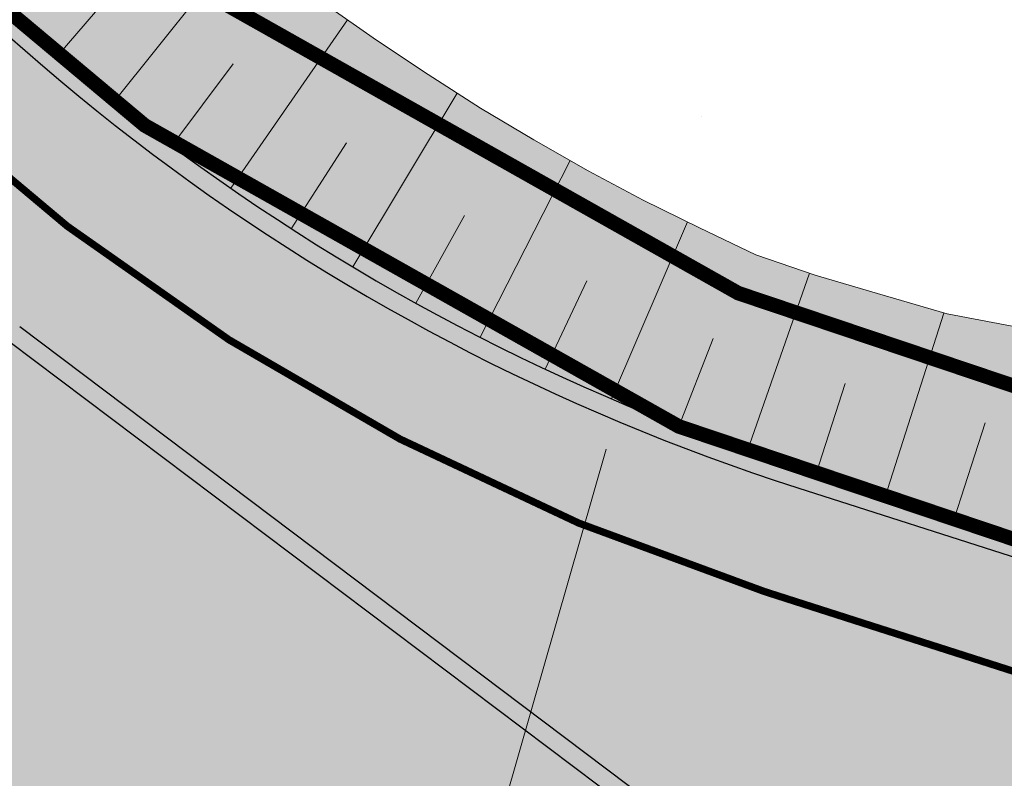
# Model space of a CAD drawing. Units: metres. Extents: x 542434 to 551924, y 6580322 to 6586756.
# Drawn here: x 546748 to 546761, y 6584401 to 6584411 of the extents above; entities that cross this region are included whole.
import ezdxf

# ---------------------------------------------------------------- set-up
doc = ezdxf.new("R2010")
doc.units = ezdxf.units.M
doc.linetypes.add('DASHED2', pattern=[3, 2, -1])
doc.linetypes.add('Tkm_921_50', pattern=[4, 1, -3])
doc.layers.get('0').update_dxf_attribs({"lineweight": 9})
for name, color, linetype in [('OPT-tallinna väike ringtee', 1, 'Continuous'), ('TL_katend_AB_KT', 41, 'Continuous'), ('TL_katend_muldeserv', 34, 'Continuous'), ('TL_L_kattemärgistus', 7, 'Continuous'), ('TL_piire_porkepiire_tp1', 5, 'FENCELINE2'), ('TL_tee_äk_ST_10cm', 192, 'Continuous'), ('TL_tee_äk_ST_7cm', 210, 'DASHED2')]:
    doc.layers.add(name, color=color, linetype=linetype)
for name, color, linetype, true_color in [('TL_katend_AB_ST-1a', 7, 'Continuous', 0xcbcbcb), ('TL_katend_haljastus_muru', 7, 'Continuous', 0xe9ffa8), ('TL_tee_murukaitseriba', 7, 'Murukaitse', 0xb57e40), ('TL_tee_servajoon', 1, 'Continuous', 0xff0000)]:
    doc.layers.add(name, color=color, linetype=linetype, true_color=true_color)
doc.layers.add('TL_mulle_reljeef', color=7, linetype='Continuous', lineweight=20, true_color=0x007f1f)
doc.layers.add('tänavakaitse', color=15, linetype='Continuous', lineweight=9)
doc.styles.add('RP_lines', font='swissl.ttf')
doc.linetypes.add('FENCELINE2', pattern='A,0.25,-0.1,[132,ltypeshp.shx,S=0.1,R=0,X=-0.1,Y=0],-0.1,1', length=1.45)
doc.linetypes.add('Murukaitse', pattern='A,0.4,["|",RP_lines,S=0.29,R=0,X=0,Y=-0.305],0', length=0.4)

# ---------------------------------------------------------------- blocks, each defined once
blk = doc.blocks.new('väike ringtee')
at = {"layer": 'TL_katend_AB_KT', "transparency": 33554687}
h = blk.add_hatch(color=256, dxfattribs=at)
h.dxf.hatch_style = 1
edge = h.paths.add_edge_path()
edge.add_arc((547334.0418045109, 6583951.998211474), 706.3000008075837, 133.1037079955799, 135.2582074552071, ccw=False)
edge.add_line((546851.4121633193, 6584467.680594908), (546850.728842293, 6584468.410712964))
edge.add_line((546850.728842293, 6584468.410712964), (546889.9649776189, 6584508.002092429))
edge.add_arc((546890.6752638351, 6584507.298179442), 1.000000000723098, 28.474140359469914, 135.2582073981343, ccw=False)
edge.add_line((546891.5542962177, 6584507.774941512), (546889.0644165864, 6584512.365669182))
edge.add_arc((546888.1853842046, 6584511.888907111), 0.9999999999836656, -44.741792521367586, 28.474140381730308, ccw=False)
edge.add_line((546888.895670421, 6584511.184994127), (546778.570341317, 6584399.860779015))
edge.add_arc((546777.1497688789, 6584401.268605007), 2.00000001852663, 252.2388157416147, 315.2582071318037, ccw=False)
edge.add_line((546776.5396684675, 6584399.363932447), (546758.6439986166, 6584405.096233094))
edge.add_arc((546767.7955048663, 6584433.666321183), 30.00000000038711, 212.6294544658243, 252.2388154162343, ccw=False)
edge.add_line((546742.5302453917, 6584417.490207196), (546740.0212363387, 6584415.883811011))
edge.add_arc((546713.2350487262, 6584402.044640045), 30.14999999741069, 22.009799198476628, 27.323284685275723, ccw=False)
edge.add_line((546741.1877098703, 6584413.343809696), (546742.2201224198, 6584410.789756694))
edge.add_line((546742.2201224198, 6584410.789756694), (546743.5180901013, 6584411.314427922))
edge.add_arc((546767.7955048643, 6584433.666321184), 32.99999999955625, 222.6353582047314, 233.000570165816)
edge.add_line((546747.935871367, 6584407.311151722), (546762.4466200195, 6584396.3767447))
edge.add_line((546762.4466200195, 6584396.3767447), (546765.7198154021, 6584399.679575608))
edge.add_line((546765.7198154021, 6584399.679575608), (546767.1149977494, 6584398.296911905))
edge.add_line((546767.1149977494, 6584398.296911905), (546767.8189107348, 6584399.00719812))
edge.add_line((546767.8189107348, 6584399.00719812), (546777.0487988208, 6584396.050701164))
edge.add_line((546777.0487988208, 6584396.050701164), (546778.0423240165, 6584395.066090636))
edge.add_line((546778.0423240165, 6584395.066090636), (546810.8472108925, 6584428.1679931))
edge.add_line((546810.8472108925, 6584428.1679931), (546811.6640400417, 6584427.358493165))
edge.add_line((546811.6640400417, 6584427.358493165), (546825.7327939641, 6584441.554625646))
edge.add_line((546825.7327939641, 6584441.554625646), (546825.2711079243, 6584442.012169087))
edge.add_line((546825.2711079243, 6584442.012169087), (546832.3666492827, 6584449.171953508))
at = {"layer": 'TL_katend_AB_ST-1a', "transparency": 33554687}
h = blk.add_hatch(color=256, dxfattribs=at)
h.dxf.hatch_style = 1
edge = h.paths.add_edge_path()
edge.add_line((546935.4483104235, 6584099.482744209), (546935.613961325, 6584099.224016247))
edge.add_arc((546936.0350489769, 6584099.493618147), 0.4999999946031043, 149.4940102688782, 212.6294547840805, ccw=False)
edge.add_line((546935.6042609329, 6584099.747432361), (546935.4483104235, 6584099.482744209))
edge = h.paths.add_edge_path()
edge.add_line((546649.7027172751, 6584551.348783233), (546642.3226020663, 6584547.111704146))
edge.add_line((546642.3226020663, 6584547.111704146), (546742.6205621064, 6584390.457640813))
edge.add_arc((546741.778386789, 6584389.918437013), 1.000000001179308, -57.370545484805575, 32.629454408223694, ccw=False)
edge.add_line((546742.31759059, 6584389.076261697), (546749.1239715802, 6584378.445464836))
edge.add_arc((546743.113012249, 6584341.936995037), 36.99999998898023, 53.35777618276262, 80.65038284780638, ccw=False)
edge.add_arc((546764.5984006634, 6584370.82259844), 0.9999999993733562, -95.58643112864388, 53.35777610899697, ccw=False)
edge.add_arc((546766.3993239898, 6584389.23473234), 19.49999998938713, 248.49478889758768, 264.4135688116473, ccw=False)
edge.add_arc((546743.6309285762, 6584331.449206258), 42.6093137588238, 68.49478890575605, 77.93796529065372)
edge.add_line((546752.5350232419, 6584373.117788154), (546761.5068612987, 6584359.10479241))
edge.add_arc((546768.5054835441, 6584378.373141704), 20.49999994805986, 250.038038552718, 288.5266270853206)
edge.add_arc((546775.3370082554, 6584357.987355748), 1.000000026901521, 26.47731025448769, 108.52662567100211, ccw=False)
edge.add_arc((546743.1130122286, 6584341.936995024), 37.00000001714456, 2.2212452502558904, 26.477308951840712, ccw=False)
edge.add_arc((546747.6094884418, 6584342.083586094), 32.50123265523948, -17.39232630543171, 2.2702445069188, ccw=False)
edge.add_line((546778.6247767935, 6584332.36854556), (546812.8476443454, 6584278.916299285))
edge.add_line((546812.8476443454, 6584278.916299285), (546821.3320144805, 6584285.89386908))
edge.add_arc((546661.3776897291, 6584148.287132271), 211.0000000518957, 40.7050051558832, 46.53736202774071)
edge.add_line((546806.5206693241, 6584301.43580349), (546800.1957694545, 6584307.430075628))
edge.add_arc((546806.7306429376, 6584314.325394946), 9.499999997003954, 157.2116270280703, 226.5373620450721, ccw=False)
edge.add_arc((546747.7263695799, 6584339.114419242), 54.50000000295482, 337.2116270446933, 362.2306542197668)
edge.add_arc((546740.2320527739, 6584338.822501071), 62.00000004355461, 2.230654194693477, 15.39920571941516)
edge.add_arc((546823.6266237109, 6584361.791949179), 24.50000000364825, 135.2582074576716, 195.3992057535689, ccw=False)
edge.add_line((546806.2246114054, 6584379.037817319), (546796.0228122317, 6584380.1086921))
edge.add_arc((546814.1351107483, 6584362.158910976), 25.49999999948661, 135.258207450208, 197.5245829208225)
edge.add_arc((546740.2320528171, 6584338.822501043), 52.0000000014781, 2.23065422134448, 17.524582923362516, ccw=False)
edge.add_arc((546747.7263695787, 6584339.114419242), 44.50000000405036, -21.496366210718122, 2.2306542183748093, ccw=False)
edge.add_arc((546788.2005448361, 6584323.174182834), 1.00000000933201, 180.4198389928982, 338.50363084170687, ccw=False)
edge.add_arc((546806.7000481419, 6584323.309740719), 19.49999996913222, 162.37405822835, 180.4198360625975, ccw=False)
edge.add_arc((546747.6107246503, 6584342.08345789), 42.50000492687609, 342.374020455702, 362.2698204114886)
edge.add_arc((546743.1137241463, 6584341.937194188), 46.99928077131687, 2.230862446072215, 28.98948197455208)
edge.add_arc((546784.6617587376, 6584364.957674113), 0.500000006326047, 140.2952360924154, 208.9892733193091, ccw=False)
edge.add_arc((546768.5054835491, 6584378.373141757), 20.49999999631811, 320.2952357241169, 335.1501887147351)
edge.add_line((546787.1074393054, 6584369.758198815), (546781.7987154908, 6584377.271925761))
edge.add_arc((546766.3993238962, 6584389.234732444), 19.5000001339054, 309.00716412364096, 322.15864145745223, ccw=False)
edge.add_arc((546778.0435488146, 6584374.858987908), 1.000000000625451, 223.3044481935389, 309.00716402567053, ccw=False)
edge.add_arc((546743.1130116712, 6584341.936994611), 47.00000070501453, 43.30444805776167, 43.97829749688555)
edge.add_arc((546777.2941485876, 6584374.920322928), 0.5000000078509487, 116.2043020747505, 223.9782964751685, ccw=False)
edge.add_arc((546768.0211113058, 6584393.762052699), 20.50000002162845, 296.2043008161743, 309.5888262659015)
edge.add_line((546781.0852224429, 6584377.963983162), (546769.6278018751, 6584384.881449091))
edge.add_arc((546768.6665459463, 6584404.357742003), 19.49999996285995, 230.3928937681201, 272.82555067494985, ccw=False)
edge.add_arc((546787.7921332134, 6584427.470768327), 49.50000119871635, 226.3998919285569, 230.3928937724328, ccw=False)
edge.add_arc((546781.2407337526, 6584420.59114709), 39.99999997477724, 202.0097991868907, 226.3998918790386, ccw=False)
edge.add_line((546744.1559428655, 6584405.600540604), (546741.0486419043, 6584413.287594921))
edge.add_arc((546713.2350486773, 6584402.044640021), 30.00000005112907, 22.00979920378596, 32.62945445873575)
edge.add_line((546738.5003081968, 6584418.220754032), (546731.5740233993, 6584429.03882707))
edge.add_arc((546714.7305170506, 6584418.254751054), 20.00000004112632, 32.62945447742896, 46.12518772880535)
edge.add_line((546728.5922170926, 6584432.671868435), (546724.4431455318, 6584436.661097619))
edge.add_arc((546752.1665455076, 6584465.495332299), 39.99999994753109, 212.6294544631261, 226.1251877583072, ccw=False)
edge.add_line((546718.4795329183, 6584443.927180347), (546704.2598039033, 6584466.13678789))
edge.add_arc((546720.6822225704, 6584476.651261983), 19.50000000896816, 176.6536098106186, 212.6294544589835, ccw=False)
edge.add_line((546701.2154723624, 6584477.78952236), (546693.6400964472, 6584477.209295254))
edge.add_arc((546693.5637270838, 6584478.20636453), 0.9999897102859597, 212.6296176233188, 274.3799518904888, ccw=False)
edge.add_line((546692.7215619691, 6584477.667163881), (546683.0942080083, 6584492.704001284))
edge.add_arc((546683.5152956619, 6584492.973603183), 0.499999996073736, 151.1734546654533, 212.629454676184, ccw=False)
edge.add_line((546683.0772539714, 6584493.214682991), (546686.6670259817, 6584499.737294031))
edge.add_arc((546694.4555616864, 6584517.614338257), 19.49999996624591, 212.6294544318087, 246.45856958724352, ccw=False)
edge.add_line((546678.0331430503, 6584507.099864194), (546649.7027172751, 6584551.348783233))
at = {"layer": 'TL_katend_haljastus_muru', "transparency": 33554687}
h = blk.add_hatch(color=256, dxfattribs=at)
h.dxf.hatch_style = 1
edge = h.paths.add_edge_path()
edge.add_line((546843.3732518855, 6584565.323512668), (546843.8780369333, 6584564.118581746))
edge.add_line((546843.8780369333, 6584564.118581746), (546844.333560736, 6584564.415039424))
edge.add_line((546844.333560736, 6584564.415039424), (546845.0639261985, 6584564.893191492))
edge.add_line((546845.0639261985, 6584564.893191492), (546845.8546086928, 6584565.249241088))
edge.add_line((546845.8546086928, 6584565.249241088), (546846.2961021555, 6584565.412247801))
edge.add_line((546846.2961021555, 6584565.412247801), (546847.994104673, 6584563.785477928))
edge.add_line((546847.994104673, 6584563.785477928), (546848.92707512, 6584562.977275087))
edge.add_line((546848.92707512, 6584562.977275087), (546849.9425835536, 6584562.275880277))
edge.add_line((546849.9425835536, 6584562.275880277), (546851.0277285944, 6584561.689322078))
edge.add_line((546851.0277285944, 6584561.689322078), (546852.1689664276, 6584561.224044209))
edge.add_line((546852.1689664276, 6584561.224044209), (546853.3522984972, 6584560.884888948))
edge.add_line((546853.3522984972, 6584560.884888948), (546854.5634496144, 6584560.675099628))
edge.add_line((546854.5634496144, 6584560.675099628), (546855.7884280522, 6584560.609908924))
edge.add_line((546855.7884280522, 6584560.609908924), (546856.616626835, 6584560.608407265))
edge.add_line((546856.616626835, 6584560.608407265), (546857.2897873631, 6584560.518819751))
edge.add_line((546857.2897873631, 6584560.518819751), (546857.9511850917, 6584560.335324422))
edge.add_line((546857.9511850917, 6584560.335324422), (546858.5866196054, 6584560.05439488))
edge.add_line((546858.5866196054, 6584560.05439488), (546859.2272607693, 6584559.612705107))
edge.add_line((546859.2272607693, 6584559.612705107), (546859.9864164193, 6584559.026777362))
edge.add_line((546859.9864164193, 6584559.026777362), (546860.737793967, 6584558.42900455))
edge.add_line((546860.737793967, 6584558.42900455), (546861.4780348007, 6584557.815796969))
edge.add_line((546861.4780348007, 6584557.815796969), (546862.204832759, 6584557.185252893))
edge.add_line((546862.204832759, 6584557.185252893), (546862.8855596051, 6584556.506056624))
edge.add_line((546862.8855596051, 6584556.506056624), (546863.5506798798, 6584555.811599344))
edge.add_line((546863.5506798798, 6584555.811599344), (546864.1857413283, 6584555.089569782))
edge.add_line((546864.1857413283, 6584555.089569782), (546864.8043782791, 6584554.354020216))
edge.add_line((546864.8043782791, 6584554.354020216), (546865.4238872408, 6584553.61981437))
edge.add_line((546865.4238872408, 6584553.61981437), (546866.0416943687, 6584552.883634008))
edge.add_line((546866.0416943687, 6584552.883634008), (546866.6519597193, 6584552.140147929))
edge.add_line((546866.6519597193, 6584552.140147929), (546867.1892970777, 6584551.342038736))
edge.add_line((546867.1892970777, 6584551.342038736), (546867.7087626624, 6584550.533234815))
edge.add_line((546867.7087626624, 6584550.533234815), (546868.2101411601, 6584549.714127354))
edge.add_line((546868.2101411601, 6584549.714127354), (546868.6932254615, 6584548.885112056))
edge.add_line((546868.6932254615, 6584548.885112056), (546869.157816766, 6584548.046588982))
edge.add_line((546869.157816766, 6584548.046588982), (546869.6037246807, 6584547.198962396))
edge.add_line((546869.6037246807, 6584547.198962396), (546870.0354009115, 6584546.335271988))
edge.add_line((546870.0354009115, 6584546.335271988), (546872.6937436598, 6584540.951394095))
edge.add_line((546872.6937436598, 6584540.951394095), (546873.1181269503, 6584540.043952958))
edge.add_line((546873.1181269503, 6584540.043952958), (546875.62685977, 6584534.578930912))
edge.add_line((546875.62685977, 6584534.578930912), (546875.9641519062, 6584533.624254019))
edge.add_line((546875.9641519062, 6584533.624254019), (546876.3876952241, 6584532.716357305))
edge.add_line((546876.3876952241, 6584532.716357305), (546876.8137893432, 6584531.809844073))
edge.add_line((546876.8137893432, 6584531.809844073), (546877.2266498653, 6584530.896153316))
edge.add_line((546877.2266498653, 6584530.896153316), (546877.5224393421, 6584529.918966566))
edge.add_line((546877.5224393421, 6584529.918966566), (546877.8474304554, 6584528.957617951))
edge.add_line((546877.8474304554, 6584528.957617951), (546878.326920544, 6584528.080065168))
edge.add_line((546878.326920544, 6584528.080065168), (546878.8076503157, 6584527.203184754))
edge.add_line((546878.8076503157, 6584527.203184754), (546879.2735952904, 6584526.318285488))
edge.add_line((546879.2735952904, 6584526.318285488), (546879.7265154873, 6584525.426321954))
edge.add_line((546879.7265154873, 6584525.426321954), (546880.1808654872, 6584524.535133906))
edge.add_line((546880.1808654872, 6584524.535133906), (546880.6366451462, 6584523.644721262))
edge.add_line((546880.6366451462, 6584523.644721262), (546881.093854323, 6584522.755083949))
edge.add_line((546881.093854323, 6584522.755083949), (546881.5446119979, 6584521.861947525))
edge.add_line((546881.5446119979, 6584521.861947525), (546881.9725021682, 6584520.956408421))
edge.add_line((546881.9725021682, 6584520.956408421), (546882.3962121392, 6584520.048602095))
edge.add_line((546882.3962121392, 6584520.048602095), (546882.8214204172, 6584519.141608408))
edge.add_line((546882.8214204172, 6584519.141608408), (546883.2522601902, 6584518.237669082))
edge.add_line((546883.2522601902, 6584518.237669082), (546883.6752021327, 6584517.3294462))
edge.add_line((546883.6752021327, 6584517.3294462), (546883.8668437257, 6584516.295772611))
edge.add_line((546883.8668437257, 6584516.295772611), (546884.3159964428, 6584515.401765704))
edge.add_line((546884.3159964428, 6584515.401765704), (546884.7666246495, 6584514.50855906))
edge.add_line((546884.7666246495, 6584514.50855906), (546885.3038666124, 6584513.662329246))
edge.add_line((546885.3038666124, 6584513.662329246), (546885.8485922673, 6584512.820158373))
edge.add_line((546885.8485922673, 6584512.820158373), (546886.2676337211, 6584512.174361331))
edge.add_line((546886.2676337211, 6584512.174361331), (546885.6357789218, 6584511.398827908))
edge.add_line((546885.6357789218, 6584511.398827908), (546884.9684780285, 6584510.65225811))
edge.add_line((546884.9684780285, 6584510.65225811), (546884.2907442875, 6584509.91602755))
edge.add_line((546884.2907442875, 6584509.91602755), (546883.6210412513, 6584509.171838342))
edge.add_line((546883.6210412513, 6584509.171838342), (546882.9556581217, 6584508.423367989))
edge.add_line((546882.9556581217, 6584508.423367989), (546882.293399534, 6584507.671801131))
edge.add_line((546882.293399534, 6584507.671801131), (546881.6029786048, 6584506.948143919))
edge.add_line((546881.6029786048, 6584506.948143919), (546880.9155186258, 6584506.221552326))
edge.add_line((546880.9155186258, 6584506.221552326), (546879.5637642515, 6584504.745411414))
edge.add_line((546879.5637642515, 6584504.745411414), (546878.8984450616, 6584503.996877695))
edge.add_line((546878.8984450616, 6584503.996877695), (546878.2714675697, 6584503.210346309))
edge.add_line((546878.2714675697, 6584503.210346309), (546877.639050059, 6584502.429206131))
edge.add_line((546877.639050059, 6584502.429206131), (546876.9875658159, 6584501.666961603))
edge.add_line((546876.9875658159, 6584501.666961603), (546876.3315871318, 6584500.909171188))
edge.add_line((546876.3315871318, 6584500.909171188), (546875.0078908738, 6584499.405223919))
edge.add_line((546875.0078908738, 6584499.405223919), (546874.2975814271, 6584498.701276771))
edge.add_line((546874.2975814271, 6584498.701276771), (546873.587904614, 6584497.996702665))
edge.add_line((546873.587904614, 6584497.996702665), (546872.221354491, 6584496.535224743))
edge.add_line((546872.221354491, 6584496.535224743), (546871.5993500369, 6584495.743764941))
edge.add_line((546871.5993500369, 6584495.743764941), (546870.9916812532, 6584494.9380981))
edge.add_line((546870.9916812532, 6584494.9380981), (546870.3290764529, 6584494.186874347))
edge.add_line((546870.3290764529, 6584494.186874347), (546869.6698781003, 6584493.432274712))
edge.add_line((546869.6698781003, 6584493.432274712), (546868.9998347793, 6584492.688422736))
edge.add_line((546868.9998347793, 6584492.688422736), (546866.2902299387, 6584489.742182306))
edge.add_line((546866.2902299387, 6584489.742182306), (546865.6354977667, 6584488.983156564))
edge.add_line((546865.6354977667, 6584488.983156564), (546864.426427494, 6584487.365611821))
edge.add_line((546864.426427494, 6584487.365611821), (546863.7803596623, 6584486.597999482))
edge.add_line((546863.7803596623, 6584486.597999482), (546863.1186121721, 6584485.845926112))
edge.add_line((546863.1186121721, 6584485.845926112), (546861.1302623526, 6584483.592785468))
edge.add_line((546861.1302623526, 6584483.592785468), (546860.4547016927, 6584482.854401325))
edge.add_line((546860.4547016927, 6584482.854401325), (546859.7098423205, 6584482.184694094))
edge.add_line((546859.7098423205, 6584482.184694094), (546858.9647316561, 6584481.515235899))
edge.add_line((546858.9647316561, 6584481.515235899), (546858.2177536935, 6584480.847628249))
edge.add_line((546858.2177536935, 6584480.847628249), (546855.214568231, 6584478.19233421))
edge.add_line((546855.214568231, 6584478.19233421), (546854.4567052983, 6584477.535513861))
edge.add_line((546854.4567052983, 6584477.535513861), (546851.4456823256, 6584474.887987008))
edge.add_line((546851.4456823256, 6584474.887987008), (546850.6952452, 6584474.223807483))
edge.add_line((546850.6952452, 6584474.223807483), (546849.2077569278, 6584472.882182561))
edge.add_line((546849.2077569278, 6584472.882182561), (546848.4755238311, 6584472.199962346))
edge.add_line((546848.4755238311, 6584472.199962346), (546847.7463267427, 6584471.514733364))
edge.add_line((546847.7463267427, 6584471.514733364), (546847.6396454285, 6584471.419262957))
edge.add_line((546847.6396454285, 6584471.419262957), (546847.0081833822, 6584470.838370382))
edge.add_line((546847.0081833822, 6584470.838370382), (546846.2744557728, 6584470.15763127))
edge.add_line((546846.2744557728, 6584470.15763127), (546844.0401215869, 6584468.148267833))
edge.add_line((546844.0401215869, 6584468.148267833), (546843.292594577, 6584467.481204303))
edge.add_line((546843.292594577, 6584467.481204303), (546842.5451955474, 6584466.81401394))
edge.add_line((546842.5451955474, 6584466.81401394), (546841.798186788, 6584466.14643681))
edge.add_line((546841.798186788, 6584466.14643681), (546841.0536908612, 6584465.476369394))
edge.add_line((546841.0536908612, 6584465.476369394), (546840.3097163622, 6584464.805785229))
edge.add_line((546840.3097163622, 6584464.805785229), (546839.548964451, 6584464.151827936))
edge.add_line((546839.548964451, 6584464.151827936), (546838.7647269106, 6584463.521145541))
edge.add_line((546838.7647269106, 6584463.521145541), (546838.0267024799, 6584462.844664697))
edge.add_line((546838.0267024799, 6584462.844664697), (546837.3279893092, 6584462.129225322))
edge.add_line((546837.3279893092, 6584462.129225322), (546836.5931557964, 6584461.449582191))
edge.add_line((546836.5931557964, 6584461.449582191), (546833.6020438285, 6584458.782322991))
edge.add_line((546833.6020438285, 6584458.782322991), (546832.8539606394, 6584458.115810649))
edge.add_line((546832.8539606394, 6584458.115810649), (546832.1044181623, 6584457.450744502))
edge.add_line((546832.1044181623, 6584457.450744502), (546831.3546933101, 6584456.785859093))
edge.add_line((546831.3546933101, 6584456.785859093), (546830.5975489446, 6584456.128326625))
edge.add_line((546830.5975489446, 6584456.128326625), (546827.5839393862, 6584453.48336315))
edge.add_line((546827.5839393862, 6584453.48336315), (546826.8378213585, 6584452.81490328))
edge.add_line((546826.8378213585, 6584452.81490328), (546826.0921833129, 6584452.145967734))
edge.add_line((546826.0921833129, 6584452.145967734), (546825.3538962933, 6584451.469747122))
edge.add_line((546825.3538962933, 6584451.469747122), (546824.616429396, 6584450.792713746))
edge.add_line((546824.616429396, 6584450.792713746), (546823.8883182589, 6584450.106408558))
edge.add_line((546823.8883182589, 6584450.106408558), (546823.1865510477, 6584449.393995821))
edge.add_line((546823.1865510477, 6584449.393995821), (546822.5947571355, 6584448.572596549))
edge.add_line((546822.5947571355, 6584448.572596549), (546822.043993526, 6584447.71053513))
edge.add_line((546822.043993526, 6584447.71053513), (546821.4975310392, 6584446.844211182))
edge.add_line((546821.4975310392, 6584446.844211182), (546821.0420764635, 6584446.203254444))
edge.add_line((546821.0420764635, 6584446.203254444), (546820.9117979155, 6584446.016805504))
edge.add_line((546820.9117979155, 6584446.016805504), (546820.2550248575, 6584445.259802336))
edge.add_line((546820.2550248575, 6584445.259802336), (546819.5962711121, 6584444.504762083))
edge.add_line((546819.5962711121, 6584444.504762083), (546819.0211142282, 6584443.666875063))
edge.add_line((546819.0211142282, 6584443.666875063), (546818.4083441257, 6584442.866263768))
edge.add_line((546818.4083441257, 6584442.866263768), (546817.7574667238, 6584442.103417845))
edge.add_line((546817.7574667238, 6584442.103417845), (546817.0250698135, 6584441.421359973))
edge.add_line((546817.0250698135, 6584441.421359973), (546816.4293502455, 6584440.603851134))
edge.add_line((546816.4293502455, 6584440.603851134), (546815.7978179031, 6584439.821833729))
edge.add_line((546815.7978179031, 6584439.821833729), (546813.8822542243, 6584437.496560037))
edge.add_line((546813.8822542243, 6584437.496560037), (546813.2126017078, 6584436.752320764))
edge.add_line((546813.2126017078, 6584436.752320764), (546812.525006883, 6584436.025862806))
edge.add_line((546812.525006883, 6584436.025862806), (546811.8594931621, 6584435.277521872))
edge.add_line((546811.8594931621, 6584435.277521872), (546811.2681541578, 6584434.455671775))
edge.add_line((546811.2681541578, 6584434.455671775), (546810.6129962282, 6584433.69706797))
edge.add_line((546810.6129962282, 6584433.69706797), (546809.9077232982, 6584432.988129497))
edge.add_line((546809.9077232982, 6584432.988129497), (546809.2094822323, 6584432.272222253))
edge.add_line((546809.2094822323, 6584432.272222253), (546808.6044102642, 6584431.463981898))
edge.add_line((546808.6044102642, 6584431.463981898), (546808.1358219637, 6584430.855053374))
edge.add_line((546808.1358219637, 6584430.855053374), (546807.9890392204, 6584430.665948206))
edge.add_line((546807.9890392204, 6584430.665948206), (546807.3691856799, 6584429.872356789))
edge.add_line((546807.3691856799, 6584429.872356789), (546806.7457974445, 6584429.082268354))
edge.add_line((546806.7457974445, 6584429.082268354), (546806.087420066, 6584428.32685511))
edge.add_line((546806.087420066, 6584428.32685511), (546805.3302147192, 6584427.669383076))
edge.add_line((546805.3302147192, 6584427.669383076), (546804.4890089857, 6584427.095157712))
edge.add_line((546804.4890089857, 6584427.095157712), (546803.8173411043, 6584426.352915719))
edge.add_line((546803.8173411043, 6584426.352915719), (546803.1370005065, 6584425.619268625))
edge.add_line((546803.1370005065, 6584425.619268625), (546802.4533508719, 6584424.888900876))
edge.add_line((546802.4533508719, 6584424.888900876), (546801.7347811388, 6584424.193139897))
edge.add_line((546801.7347811388, 6584424.193139897), (546801.0379768674, 6584423.475808751))
edge.add_line((546801.0379768674, 6584423.475808751), (546800.420724577, 6584422.679639425))
edge.add_line((546800.420724577, 6584422.679639425), (546799.7998261462, 6584421.887083525))
edge.add_line((546799.7998261462, 6584421.887083525), (546799.1222143812, 6584421.150732082))
edge.add_line((546799.1222143812, 6584421.150732082), (546798.4138762132, 6584420.444831343))
edge.add_line((546798.4138762132, 6584420.444831343), (546797.699604269, 6584419.744811137))
edge.add_line((546797.699604269, 6584419.744811137), (546796.8214043069, 6584419.207248062))
edge.add_line((546796.8214043069, 6584419.207248062), (546795.9905819092, 6584418.622732529))
edge.add_line((546795.9905819092, 6584418.622732529), (546795.2569628279, 6584417.941885862))
edge.add_line((546795.2569628279, 6584417.941885862), (546793.7889206498, 6584416.580989332))
edge.add_line((546793.7889206498, 6584416.580989332), (546793.0390950005, 6584415.916203816))
edge.add_line((546793.0390950005, 6584415.916203816), (546792.3573339063, 6584415.183964472))
edge.add_line((546792.3573339063, 6584415.183964472), (546791.6716629628, 6584414.455599896))
edge.add_line((546791.6716629628, 6584414.455599896), (546789.504869478, 6584412.379301785))
edge.add_line((546789.504869478, 6584412.379301785), (546788.7137943552, 6584411.75539562))
edge.add_line((546788.7137943552, 6584411.75539562), (546788.0879559605, 6584410.967735359))
edge.add_line((546788.0879559605, 6584410.967735359), (546787.3262915609, 6584410.314682366))
edge.add_line((546787.3262915609, 6584410.314682366), (546785.7703295005, 6584409.040916833))
edge.add_line((546785.7703295005, 6584409.040916833), (546784.9910466756, 6584408.405324181))
edge.add_line((546784.9910466756, 6584408.405324181), (546784.1780189615, 6584407.803173632))
edge.add_line((546784.1780189615, 6584407.803173632), (546783.3368035931, 6584407.228957817))
edge.add_line((546783.3368035931, 6584407.228957817), (546782.5000527211, 6584406.650317564))
edge.add_line((546782.5000527211, 6584406.650317564), (546781.0565994781, 6584405.265052728))
edge.add_line((546781.0565994781, 6584405.265052728), (546780.3384377725, 6584404.568887383))
edge.add_line((546780.3384377725, 6584404.568887383), (546779.6588088651, 6584403.834534983))
edge.add_line((546779.6588088651, 6584403.834534983), (546777.6271048079, 6584401.62435957))
edge.add_line((546777.6271048079, 6584401.62435957), (546777.1750851523, 6584401.404068408))
edge.add_line((546777.1750851523, 6584401.404068408), (546776.7050883737, 6584401.721607453))
edge.add_line((546776.7050883737, 6584401.721607453), (546775.8082745677, 6584402.199993245))
edge.add_line((546775.8082745677, 6584402.199993245), (546774.8679447203, 6584402.542526304))
edge.add_line((546774.8679447203, 6584402.542526304), (546773.9321894806, 6584402.899340831))
edge.add_line((546773.9321894806, 6584402.899340831), (546773.0244543136, 6584403.343631225))
edge.add_line((546773.0244543136, 6584403.343631225), (546772.1103004125, 6584403.767882972))
edge.add_line((546772.1103004125, 6584403.767882972), (546771.1742848487, 6584404.123884793))
edge.add_line((546771.1742848487, 6584404.123884793), (546770.2385491711, 6584404.480760391))
edge.add_line((546770.2385491711, 6584404.480760391), (546769.2203321847, 6584404.869555647))
edge.add_line((546769.2203321847, 6584404.869555647), (546768.3702615341, 6584405.204450836))
edge.add_line((546768.3702615341, 6584405.204450836), (546765.5516809005, 6584406.239570428))
edge.add_line((546765.5516809005, 6584406.239570428), (546764.6181558893, 6584406.603347463))
edge.add_line((546764.6181558893, 6584406.603347463), (546763.650090434, 6584406.859292725))
edge.add_line((546763.650090434, 6584406.859292725), (546761.6921406989, 6584407.303067059))
edge.add_line((546761.6921406989, 6584407.303067059), (546760.7023850072, 6584407.491297571))
edge.add_line((546760.7023850072, 6584407.491297571), (546759.7427060584, 6584407.773424668))
edge.add_line((546759.7427060584, 6584407.773424668), (546758.8853330982, 6584408.025575429))
edge.add_line((546758.8853330982, 6584408.025575429), (546758.0697123575, 6584408.304999084))
edge.add_line((546758.0697123575, 6584408.304999084), (546757.2901410536, 6584408.675282398))
edge.add_line((546757.2901410536, 6584408.675282398), (546756.5190446334, 6584409.058078784))
edge.add_line((546756.5190446334, 6584409.058078784), (546755.7602456948, 6584409.461789775))
edge.add_line((546755.7602456948, 6584409.461789775), (546755.0143823796, 6584409.886396951))
edge.add_line((546755.0143823796, 6584409.886396951), (546754.2777698475, 6584410.324331015))
edge.add_line((546754.2777698475, 6584410.324331015), (546753.5562059488, 6584410.785266628))
edge.add_line((546753.5562059488, 6584410.785266628), (546752.8446969502, 6584411.260116255))
edge.add_line((546752.8446969502, 6584411.260116255), (546752.1439022324, 6584411.749960812))
edge.add_line((546752.1439022324, 6584411.749960812), (546751.4554653808, 6584412.25690223))
edge.add_line((546751.4554653808, 6584412.25690223), (546750.7803306729, 6584412.78164777))
edge.add_line((546750.7803306729, 6584412.78164777), (546748.8466329242, 6584410.408198899))
edge.add_arc((546767.7955048578, 6584433.666321173), 29.9999999883248, 230.8295854991201, 252.2388154240288)
edge.add_line((546758.6439986157, 6584405.096233095), (546776.5396684671, 6584399.363932447))
edge.add_arc((546777.1497688845, 6584401.268604985), 1.99999999901375, 252.2388153843011, 315.2582074762848)
edge.add_line((546778.5703413171, 6584399.860779015), (546888.8956704196, 6584511.184994127))
edge.add_arc((546888.1853842066, 6584511.888907112), 0.9999999977522581, 315.2582073045709, 388.4741403602648)
edge.add_line((546889.0644165875, 6584512.365669182), (546870.4093398723, 6584546.761057523))
edge.add_arc((546831.4242536915, 6584525.61665972), 44.35000003342944, 28.47414033418808, 51.10356659920001)
edge.add_arc((546856.1326936869, 6584556.242065784), 4.999999988448427, 51.10356657865717, 90.02794491041085)
edge.add_arc((546856.1248900093, 6584572.242063869), 10.99999999983207, 223.2649093347028, 270.0279448414625, ccw=False)
edge.add_line((546848.1147708707, 6584564.702966351), (546846.4351460363, 6584566.487529421))
edge.add_arc((546862.3066361243, 6584520.129186294), 49.00000178682997, 108.8994265479356, 112.730407099857)
h = blk.add_hatch(color=256, dxfattribs=at)
h.dxf.hatch_style = 1
edge = h.paths.add_edge_path()
edge.add_line((546750.4098327467, 6584414.3305758), (546750.7803306729, 6584412.78164777))
edge.add_line((546750.7803306729, 6584412.78164777), (546748.8466329245, 6584410.4081989))
edge.add_arc((546767.7955048652, 6584433.666321184), 30.00000000003048, 212.6294544684012, 230.8295854998402, ccw=False)
edge.add_line((546742.5302453917, 6584417.490207196), (546731.206965601, 6584435.175888828))
edge.add_line((546731.206965601, 6584435.175888828), (546729.0285072029, 6584433.781128114))
edge.add_arc((546713.1129056823, 6584420.781277028), 20.55000000058946, 39.24192329123947, 46.12518773867114)
edge.add_line((546727.355802444, 6584435.59486511), (546723.206730883, 6584439.584094293))
edge.add_arc((546750.548934151, 6584468.021858278), 39.44999999967555, 212.6294544678949, 226.1251877458348, ccw=False)
edge.add_line((546717.3251179432, 6584446.750268385), (546717.2830091779, 6584446.723308194))
edge.add_line((546717.2830091779, 6584446.723308194), (546716.6001992933, 6584447.789779964))
edge.add_line((546716.6001992933, 6584447.789779964), (546720.0312858477, 6584449.986537423))
edge.add_line((546720.0312858477, 6584449.986537423), (546720.994227483, 6584449.099420357))
edge.add_line((546720.994227483, 6584449.099420357), (546721.4016307722, 6584448.489100029))
edge.add_line((546721.4016307722, 6584448.489100029), (546721.9757371164, 6584447.669271111))
edge.add_line((546721.9757371164, 6584447.669271111), (546722.5715893685, 6584446.863365038))
edge.add_line((546722.5715893685, 6584446.863365038), (546723.1892721073, 6584446.071435961))
edge.add_line((546723.1892721073, 6584446.071435961), (546723.8289088135, 6584445.293562938))
edge.add_line((546723.8289088135, 6584445.293562938), (546724.4906630554, 6584444.529850698))
edge.add_line((546724.4906630554, 6584444.529850698), (546725.1747400954, 6584443.780430655))
edge.add_line((546725.1747400954, 6584443.780430655), (546725.8813889216, 6584443.045462226))
edge.add_line((546725.8813889216, 6584443.045462226), (546726.6109047966, 6584442.325134456))
edge.add_line((546726.6109047966, 6584442.325134456), (546727.361510842, 6584441.618309692))
edge.add_line((546727.361510842, 6584441.618309692), (546728.116121887, 6584440.914049135))
edge.add_line((546728.116121887, 6584440.914049135), (546728.8707329304, 6584440.209788576))
edge.add_line((546728.8707329304, 6584440.209788576), (546729.6253439743, 6584439.505528019))
edge.add_line((546729.6253439743, 6584439.505528019), (546735.1768850024, 6584437.717634692))
edge.add_line((546735.1768850024, 6584437.717634692), (546735.4587776755, 6584437.303385128))
edge.add_line((546735.4587776755, 6584437.303385128), (546736.0241112238, 6584436.477939418))
edge.add_line((546736.0241112238, 6584436.477939418), (546736.5939458491, 6584435.655375525))
edge.add_line((546736.5939458491, 6584435.655375525), (546737.1674702022, 6584434.835173987))
edge.add_line((546737.1674702022, 6584434.835173987), (546737.7420071686, 6584434.015620776))
edge.add_line((546737.7420071686, 6584434.015620776), (546738.3165441342, 6584433.196067564))
edge.add_line((546738.3165441342, 6584433.196067564), (546738.8910811006, 6584432.376514352))
edge.add_line((546738.8910811006, 6584432.376514352), (546739.4656180666, 6584431.55696114))
edge.add_line((546739.4656180666, 6584431.55696114), (546740.0401550324, 6584430.737407928))
edge.add_line((546740.0401550324, 6584430.737407928), (546740.6146919986, 6584429.917854717))
edge.add_line((546740.6146919986, 6584429.917854717), (546741.1892289647, 6584429.098301505))
edge.add_line((546741.1892289647, 6584429.098301505), (546741.7637659304, 6584428.278748293))
edge.add_line((546741.7637659304, 6584428.278748293), (546742.3383040454, 6584427.459195817))
edge.add_line((546742.3383040454, 6584427.459195817), (546742.9128260282, 6584426.639633012))
edge.add_line((546742.9128260282, 6584426.639633012), (546743.4873480111, 6584425.820070207))
edge.add_line((546743.4873480111, 6584425.820070207), (546744.0618699936, 6584425.000507402))
edge.add_line((546744.0618699936, 6584425.000507402), (546744.6363919766, 6584424.180944597))
edge.add_line((546744.6363919766, 6584424.180944597), (546745.2109943562, 6584423.361433267))
edge.add_line((546745.2109943562, 6584423.361433267), (546745.7839950097, 6584422.54089643))
edge.add_line((546745.7839950097, 6584422.54089643), (546746.3567631278, 6584421.720210711))
edge.add_line((546746.3567631278, 6584421.720210711), (546746.9298934871, 6584420.899756917))
edge.add_line((546746.9298934871, 6584420.899756917), (546747.1703680997, 6584420.556043666))
edge.add_line((546747.1703680997, 6584420.556043666), (546747.740212084, 6584420.23116319))
edge.add_line((546747.740212084, 6584420.23116319), (546748.349667896, 6584419.433966813))
edge.add_line((546748.349667896, 6584419.433966813), (546748.9871343655, 6584418.654704294))
edge.add_line((546748.9871343655, 6584418.654704294), (546749.6481381592, 6584417.890511576))
edge.add_line((546749.6481381592, 6584417.890511576), (546750.3290986827, 6584417.139096181))
edge.add_line((546750.3290986827, 6584417.139096181), (546751.0271617491, 6584416.398630709))
edge.add_line((546751.0271617491, 6584416.398630709), (546751.7492198002, 6584415.673528057))
edge.add_line((546751.7492198002, 6584415.673528057), (546751.8393868529, 6584415.585142212))
edge.add_line((546751.8393868529, 6584415.585142212), (546752.1762569792, 6584415.800823731))
edge.add_line((546752.1762569792, 6584415.800823731), (546752.0860899265, 6584415.889209576))
edge.add_line((546752.0860899265, 6584415.889209576), (546751.3640318754, 6584416.614312229))
edge.add_line((546751.3640318754, 6584416.614312229), (546750.665968809, 6584417.354777701))
edge.add_line((546750.665968809, 6584417.354777701), (546749.9850082855, 6584418.106193096))
edge.add_line((546749.9850082855, 6584418.106193096), (546749.3240044918, 6584418.870385814))
edge.add_line((546749.3240044918, 6584418.870385814), (546748.6865380225, 6584419.649648332))
edge.add_line((546748.6865380225, 6584419.649648332), (546748.0770822103, 6584420.44684471))
edge.add_line((546748.0770822103, 6584420.44684471), (546747.507238226, 6584420.771725185))
edge.add_line((546747.507238226, 6584420.771725185), (546747.2667636134, 6584421.115438436))
edge.add_line((546747.2667636134, 6584421.115438436), (546746.6936332542, 6584421.93589223))
edge.add_line((546746.6936332542, 6584421.93589223), (546746.120865136, 6584422.756577949))
edge.add_line((546746.120865136, 6584422.756577949), (546745.5478644825, 6584423.577114787))
edge.add_line((546745.5478644825, 6584423.577114787), (546744.9732621029, 6584424.396626118))
edge.add_line((546744.9732621029, 6584424.396626118), (546744.3987401199, 6584425.216188923))
edge.add_line((546744.3987401199, 6584425.216188923), (546743.8242181374, 6584426.035751726))
edge.add_line((546743.8242181374, 6584426.035751726), (546743.2496961545, 6584426.855314531))
edge.add_line((546743.2496961545, 6584426.855314531), (546742.6751741717, 6584427.674877337))
edge.add_line((546742.6751741717, 6584427.674877337), (546742.1006360567, 6584428.494429814))
edge.add_line((546742.1006360567, 6584428.494429814), (546741.526099091, 6584429.313983024))
edge.add_line((546741.526099091, 6584429.313983024), (546740.9515621249, 6584430.133536236))
edge.add_line((546740.9515621249, 6584430.133536236), (546740.3770251587, 6584430.953089449))
edge.add_line((546740.3770251587, 6584430.953089449), (546739.8024881929, 6584431.77264266))
edge.add_line((546739.8024881929, 6584431.77264266), (546739.2279512269, 6584432.592195871))
edge.add_line((546739.2279512269, 6584432.592195871), (546738.6534142605, 6584433.411749084))
edge.add_line((546738.6534142605, 6584433.411749084), (546738.0788772949, 6584434.231302295))
edge.add_line((546738.0788772949, 6584434.231302295), (546737.5043403285, 6584435.050855507))
edge.add_line((546737.5043403285, 6584435.050855507), (546736.9308159754, 6584435.871057046))
edge.add_line((546736.9308159754, 6584435.871057046), (546736.3609813501, 6584436.693620937))
edge.add_line((546736.3609813501, 6584436.693620937), (546735.7956478018, 6584437.519066648))
edge.add_line((546735.7956478018, 6584437.519066648), (546735.5137551287, 6584437.933316211))
edge.add_line((546735.5137551287, 6584437.933316211), (546729.9622141006, 6584439.721209538))
edge.add_line((546729.9622141006, 6584439.721209538), (546729.2076030567, 6584440.425470096))
edge.add_line((546729.2076030567, 6584440.425470096), (546728.4529920133, 6584441.129730655))
edge.add_line((546728.4529920133, 6584441.129730655), (546727.6983809683, 6584441.833991212))
edge.add_line((546727.6983809683, 6584441.833991212), (546726.9477749229, 6584442.540815976))
edge.add_line((546726.9477749229, 6584442.540815976), (546726.218259048, 6584443.261143747))
edge.add_line((546726.218259048, 6584443.261143747), (546725.5116102217, 6584443.996112175))
edge.add_line((546725.5116102217, 6584443.996112175), (546724.8275331818, 6584444.745532217))
edge.add_line((546724.8275331818, 6584444.745532217), (546724.1657789398, 6584445.509244459))
edge.add_line((546724.1657789398, 6584445.509244459), (546723.5261422336, 6584446.28711748))
edge.add_line((546723.5261422336, 6584446.28711748), (546722.9084594949, 6584447.079046558))
edge.add_line((546722.9084594949, 6584447.079046558), (546722.3126072427, 6584447.884952631))
edge.add_line((546722.3126072427, 6584447.884952631), (546721.7385008985, 6584448.704781548))
edge.add_line((546721.7385008985, 6584448.704781548), (546721.3310976094, 6584449.315101877))
edge.add_line((546721.3310976094, 6584449.315101877), (546720.3681559735, 6584450.202218942))
edge.add_line((546720.3681559735, 6584450.202218942), (546722.5893289888, 6584451.624327744))
edge.add_line((546722.5893289888, 6584451.624327744), (546723.537693464, 6584450.727877634))
edge.add_line((546723.537693464, 6584450.727877634), (546723.9632589552, 6584450.129185678))
edge.add_line((546723.9632589552, 6584450.129185678), (546724.5385370638, 6584449.310106984))
edge.add_line((546724.5385370638, 6584449.310106984), (546725.0951939139, 6584448.479106005))
edge.add_line((546725.0951939139, 6584448.479106005), (546725.7556317565, 6584447.714550937))
edge.add_line((546725.7556317565, 6584447.714550937), (546726.4424412869, 6584446.966880375))
edge.add_line((546726.4424412869, 6584446.966880375), (546727.0904270123, 6584446.194352823))
edge.add_line((546727.0904270123, 6584446.194352823), (546727.749485648, 6584445.428914716))
edge.add_line((546727.749485648, 6584445.428914716), (546728.4287209695, 6584444.676394758))
edge.add_line((546728.4287209695, 6584444.676394758), (546729.13049831, 6584443.938307355))
edge.add_line((546729.13049831, 6584443.938307355), (546729.8634821568, 6584443.220199957))
edge.add_line((546729.8634821568, 6584443.220199957), (546730.6018523788, 6584442.505541192))
edge.add_line((546730.6018523788, 6584442.505541192), (546731.3377548647, 6584441.789302456))
edge.add_line((546731.3377548647, 6584441.789302456), (546732.0736510775, 6584441.073059704))
edge.add_line((546732.0736510775, 6584441.073059704), (546737.3819477257, 6584439.129428859))
edge.add_line((546737.3819477257, 6584439.129428859), (546737.6671388003, 6584438.717291101))
edge.add_line((546737.6671388003, 6584438.717291101), (546738.2386227994, 6584437.895783224))
edge.add_line((546738.2386227994, 6584437.895783224), (546738.8295887051, 6584437.086748661))
edge.add_line((546738.8295887051, 6584437.086748661), (546739.3806620488, 6584436.252172836))
edge.add_line((546739.3806620488, 6584436.252172836), (546739.9224688928, 6584435.411664122))
edge.add_line((546739.9224688928, 6584435.411664122), (546740.4642757364, 6584434.571155409))
edge.add_line((546740.4642757364, 6584434.571155409), (546740.9520818968, 6584433.69607269))
edge.add_line((546740.9520818968, 6584433.69607269), (546741.5528606202, 6584432.893320796))
edge.add_line((546741.5528606202, 6584432.893320796), (546742.1241437597, 6584432.071684319))
edge.add_line((546742.1241437597, 6584432.071684319), (546742.6954268994, 6584431.25004784))
edge.add_line((546742.6954268994, 6584431.25004784), (546743.2809881532, 6584430.437552942))
edge.add_line((546743.2809881532, 6584430.437552942), (546743.8689039795, 6584429.626565563))
edge.add_line((546743.8689039795, 6584429.626565563), (546753.3931491626, 6584417.233456668))
edge.add_line((546753.3931491626, 6584417.233456668), (546753.4695991902, 6584417.130815346))
edge.add_line((546753.4695991902, 6584417.130815346), (546753.5281943653, 6584417.04858376))
edge.add_line((546753.5281943653, 6584417.04858376), (546753.5825430849, 6584416.964615796))
edge.add_line((546753.5825430849, 6584416.964615796), (546753.632294, 6584416.882314927))
edge.add_line((546753.632294, 6584416.882314927), (546753.6782406527, 6584416.798634827))
edge.add_line((546753.6782406527, 6584416.798634827), (546753.7255990786, 6584416.713038908))
edge.add_line((546753.7255990786, 6584416.713038908), (546753.7695639797, 6584416.626004957))
edge.add_line((546753.7695639797, 6584416.626004957), (546753.8101513269, 6584416.537565785))
edge.add_line((546753.8101513269, 6584416.537565785), (546753.847366846, 6584416.44774729))
edge.add_line((546753.847366846, 6584416.44774729), (546753.8812053745, 6584416.356569804))
edge.add_line((546753.8812053745, 6584416.356569804), (546753.9116502914, 6584416.264049455))
edge.add_line((546753.9116502914, 6584416.264049455), (546753.9386730163, 6584416.170199557))
edge.add_line((546753.9386730163, 6584416.170199557), (546753.9622325718, 6584416.075032054))
edge.add_line((546753.9622325718, 6584416.075032054), (546753.9822752178, 6584415.978558996))
edge.add_line((546753.9822752178, 6584415.978558996), (546753.9987341556, 6584415.880794091))
edge.add_line((546753.9987341556, 6584415.880794091), (546754.0115293164, 6584415.781754321))
edge.add_line((546754.0115293164, 6584415.781754321), (546754.0205672422, 6584415.681461642))
edge.add_line((546754.0205672422, 6584415.681461642), (546754.0257410768, 6584415.579944765))
edge.add_line((546754.0257410768, 6584415.579944765), (546754.0269306853, 6584415.477241043))
edge.add_line((546754.0269306853, 6584415.477241043), (546754.0240029246, 6584415.37339844))
edge.add_line((546754.0240029246, 6584415.37339844), (546754.0168120903, 6584415.268477603))
edge.add_line((546754.0168120903, 6584415.268477603), (546754.0052005685, 6584415.162554015))
edge.add_line((546754.0052005685, 6584415.162554015), (546753.9889997225, 6584415.055720229))
edge.add_line((546753.9889997225, 6584415.055720229), (546753.9426960112, 6584414.956838761))
edge.add_line((546753.9426960112, 6584414.956838761), (546753.8897682606, 6584414.861533633))
edge.add_line((546753.8897682606, 6584414.861533633), (546753.8316261554, 6584414.769562444))
edge.add_line((546753.8316261554, 6584414.769562444), (546753.7684905761, 6584414.681207506))
edge.add_line((546753.7684905761, 6584414.681207506), (546753.7005972387, 6584414.596735391))
edge.add_line((546753.7005972387, 6584414.596735391), (546753.6281954601, 6584414.516396216))
edge.add_line((546753.6281954601, 6584414.516396216), (546753.5515469006, 6584414.440423045))
edge.add_line((546753.5515469006, 6584414.440423045), (546753.4709242922, 6584414.369031381))
edge.add_line((546753.4709242922, 6584414.369031381), (546753.3859768086, 6584414.303452064))
edge.add_line((546753.3859768086, 6584414.303452064), (546753.2980312912, 6584414.242501263))
edge.add_line((546753.2980312912, 6584414.242501263), (546753.2073228667, 6584414.186285734))
edge.add_line((546753.2073228667, 6584414.186285734), (546752.8617209843, 6584413.984242227))
edge.add_line((546752.8617209843, 6584413.984242227), (546752.7585544557, 6584413.927838917))
edge.add_line((546752.7585544557, 6584413.927838917), (546752.6526047153, 6584413.877506588))
edge.add_line((546752.6526047153, 6584413.877506588), (546752.544195191, 6584413.833349822))
edge.add_line((546752.544195191, 6584413.833349822), (546752.4013711284, 6584413.788391605))
edge.add_line((546752.4013711284, 6584413.788391605), (546752.3777469439, 6584413.781416081))
edge.add_line((546752.3777469439, 6584413.781416081), (546752.2642786094, 6584413.751582917))
edge.add_line((546752.2642786094, 6584413.751582917), (546752.1492125238, 6584413.728763964))
edge.add_line((546752.1492125238, 6584413.728763964), (546752.0473982886, 6584413.71450609))
edge.add_line((546752.0473982886, 6584413.71450609), (546751.9449571866, 6584413.705831642))
edge.add_line((546751.9449571866, 6584413.705831642), (546751.8421951775, 6584413.702766528))
edge.add_line((546751.8421951775, 6584413.702766528), (546751.7382034353, 6584413.705198537))
edge.add_line((546751.7382034353, 6584413.705198537), (546751.634484552, 6584413.713280216))
edge.add_line((546751.634484552, 6584413.713280216), (546751.5313400776, 6584413.726990648))
edge.add_line((546751.5313400776, 6584413.726990648), (546751.4290703122, 6584413.746293385))
edge.add_line((546751.4290703122, 6584413.746293385), (546751.3279735668, 6584413.771136498))
edge.add_line((546751.3279735668, 6584413.771136498), (546751.2283454248, 6584413.801452652))
edge.add_line((546751.2283454248, 6584413.801452652), (546751.1304779998, 6584413.837159204))
edge.add_line((546751.1304779998, 6584413.837159204), (546751.0346591927, 6584413.878158348))
edge.add_line((546751.0346591927, 6584413.878158348), (546750.9411719498, 6584413.924337268))
edge.add_line((546750.9411719498, 6584413.924337268), (546750.8502935172, 6584413.975568338))
edge.add_line((546750.8502935172, 6584413.975568338), (546750.7622946996, 6584414.031709354))
edge.add_line((546750.7622946996, 6584414.031709354), (546750.6774391173, 6584414.092603792))
edge.add_line((546750.6774391173, 6584414.092603792), (546750.5959824696, 6584414.158081108))
edge.add_line((546750.5959824696, 6584414.158081108), (546750.5181717989, 6584414.22795707))
edge.add_line((546750.5181717989, 6584414.22795707), (546750.4263088689, 6584414.314757397))
edge.add_line((546750.4263088689, 6584414.314757397), (546750.4098327467, 6584414.3305758))
h = blk.add_hatch(color=256, dxfattribs=at)
h.dxf.hatch_style = 1
edge = h.paths.add_edge_path()
edge.add_line((546761.9890765799, 6584395.91505866), (546762.4466200195, 6584396.3767447))
edge.add_line((546762.4466200195, 6584396.3767447), (546747.935871367, 6584407.311151722))
edge.add_arc((546767.7955048643, 6584433.666321184), 32.99999999956523, 222.6353582047314, 233.000570165816, ccw=False)
edge.add_line((546743.5180901013, 6584411.314427922), (546742.5909703287, 6584410.939662759))
edge.add_line((546742.5909703287, 6584410.939662759), (546744.6658587395, 6584405.806661444))
edge.add_arc((546781.2407337725, 6584420.591147105), 39.44999999939247, 202.0097991942806, 226.3998918491623)
edge.add_arc((546787.7921324199, 6584427.470767425), 48.949999998709, 226.399891854864, 230.3928938118677)
edge.add_arc((546768.666545958, 6584404.357742039), 18.94999999801449, 230.3928938000486, 315.2582074631482)
edge.add_line((546782.1264697595, 6584391.018590972), (546777.0487988208, 6584396.050701164))
edge.add_line((546777.0487988208, 6584396.050701164), (546767.8189107348, 6584399.00719812))
edge.add_line((546767.8189107348, 6584399.00719812), (546767.1149977533, 6584398.296911908))
edge.add_line((546767.1149977533, 6584398.296911908), (546774.7049360399, 6584390.775076346))
edge.add_line((546774.7049360399, 6584390.775076346), (546770.9741972176, 6584387.010559398))
edge.add_line((546770.9741972176, 6584387.010559398), (546761.9890765799, 6584395.91505866))
at = {"color": 5, "const_width": 0.2, "flags": 128}
for points in [[(546732.86707851, 6584436.143786097), (546744.093342847, 6584418.60963163), (546747.0335964075, 6584414.89328322), (546750.8007801999, 6584411.736419961), (546757.8257229762, 6584407.775998176), (546776.8673672386, 6584401.363932447), (546777.4021147577, 6584401.363932447), (546847.7904884634, 6584472.594690808)], [(546731.1827278786, 6584435.065378497), (546742.4628713668, 6584417.447070893), (546745.5921287984, 6584413.491830082), (546749.6577320591, 6584410.08489422), (546757.008250151, 6584405.940924239), (546776.5396684672, 6584399.363932447), (546778.2375192135, 6584399.363932447), (546849.2130889414, 6584471.188914197)]]:
    blk.add_lwpolyline(points, dxfattribs=at)
at = {"layer": 'TL_katend_muldeserv', "flags": 128}
for points in [[(546758.7202611691, 6584405.334317163), (546776.6159310195, 6584399.602016514, 0.282120514337839), (546778.3927697628, 6584400.036757261), (546888.7180988645, 6584511.36097237)], [(546742.7407892206, 6584417.625008146, 0.1745700281824459), (546758.7202611691, 6584405.334317163)]]:
    blk.add_lwpolyline(points, format="xyb", dxfattribs=at)
blk.add_lwpolyline([(546762.2690227726, 6584396.197539487), (546747.7854195983, 6584407.111491348)], dxfattribs=at)
at = {"layer": 'TL_L_kattemärgistus', "linetype": 'Tkm_921_50', "const_width": 0.1, "flags": 128}
blk.add_lwpolyline([(546890.1655580983, 6584510.335434169), (546779.6357706414, 6584398.804909538, -0.2821205143407696), (546776.082093155, 6584397.935428042), (546758.1864233047, 6584403.66772869, -0.1745700281821307), (546741.266982418, 6584416.681401497)], format="xyb", dxfattribs=at)
at = {"layer": 'TL_mulle_reljeef'}
for points in [[(546761.6921406989, 6584407.303067059), (546760.7023850072, 6584407.491297571), (546759.7427060584, 6584407.773424668), (546758.8853330982, 6584408.025575429), (546758.0697123575, 6584408.304999084), (546757.2901410536, 6584408.675282398), (546756.5190446334, 6584409.058078784), (546755.7602456948, 6584409.461789775), (546755.0143823796, 6584409.886396951), (546754.2777698475, 6584410.324331015), (546753.5562059488, 6584410.785266628), (546752.8446969502, 6584411.260116255), (546752.1439022324, 6584411.749960812), (546751.4554653808, 6584412.25690223), (546750.7803306729, 6584412.78164777), (546750.4098327467, 6584414.3305758), (546750.4096584053, 6584414.330490247)], [(546749.2379530724, 6584410.413799354), (546750.9947174634, 6584412.615016562)], [(546748.4669856399, 6584411.050600003), (546749.3778653865, 6584412.1163931)], [(546750.8418898361, 6584409.219696929), (546752.4488125939, 6584411.536833234)], [(546750.0298860351, 6584409.803268412), (546750.8722146904, 6584410.934697232)], [(546752.5224188445, 6584408.136038315), (546753.9549113438, 6584410.530573294)], [(546751.6730471079, 6584408.663744199), (546752.4345539955, 6584409.844682917)], [(546754.2719478826, 6584407.16771921), (546755.514208441, 6584409.601854558)], [(546753.389045462, 6584407.637175453), (546754.0585854261, 6584408.846879574)], [(546756.0825730106, 6584406.319114245), (546757.1265201333, 6584408.756508942)], [(546757.9461142713, 6584405.594057204), (546758.8084717349, 6584408.051907377)], [(546755.170128641, 6584406.728199958), (546755.7417549627, 6584407.947849881)], [(546759.8472707145, 6584404.973316004), (546760.656613207, 6584407.500002395)], [(546757.008250151, 6584405.940924239), (546757.479199159, 6584407.151357155)], [(546758.8949344448, 6584405.278366213), (546759.2966298092, 6584406.532419003)], [(546760.799606984, 6584404.668265796), (546761.2229879412, 6584405.99001884)]]:
    blk.add_lwpolyline(points, dxfattribs=at)
at = {"layer": 'TL_piire_porkepiire_tp1', "linetype": 'FENCELINE2', "lineweight": -3, "ltscale": 1.5, "const_width": 0.1, "flags": 128}
blk.add_lwpolyline([(546745.3642409189, 6584402.902810257, 0.08817028219096101), (546753.6558973583, 6584391.624324705, 0.01742452084662496), (546756.2349147565, 6584389.334275542, 0.3882023333613769), (546782.5171271797, 6584390.631438829), (546836.4863093365, 6584445.089258194, -0.01963230501601269), (546876.6966099025, 6584482.597518016), (546919.4616389514, 6584519.458441671, 0.0282464773600641), (546924.2940412065, 6584524.124278782), (546940.0370494167, 6584541.143814317, -0.03079485283983543), (546945.41943157, 6584546.287972456, -0.0048979131535479), (546981.8479460574, 6584576.439901105)], format="xyb", dxfattribs=at)
at = {"layer": 'TL_tee_murukaitseriba', "linetype": 'Murukaitse', "flags": 128}
blk.add_lwpolyline([(546742.5909703285, 6584410.939662759), (546744.6658587401, 6584405.806661443, 0.1068254481829197), (546754.035188859, 6584392.022618514, 0.01742452084705097), (546756.5855505083, 6584389.75801434, 0.3882023333613769), (546782.1264697595, 6584391.018590972)], format="xyb", dxfattribs=at)
at = {"layer": 'TL_tee_servajoon'}
for p, q in [((546762.4466200195, 6584396.3767447), (546747.9358713672, 6584407.311151722)), ((546758.6439986171, 6584405.096233095), (546776.5396684675, 6584399.363932447))]:
    blk.add_line(p, q, dxfattribs=at)
blk.add_arc((546767.7955048649, 6584433.666321184), 29.99999999968957, 212.6294544687609, 252.2388154196221, dxfattribs=at)
at = {"layer": 'TL_tee_äk_ST_10cm', "flags": 128}
blk.add_lwpolyline([(546744.1559428651, 6584405.600540604, 0.1068254481829197), (546753.6558973583, 6584391.624324705, 0.01742452084662496), (546756.2349147565, 6584389.334275542, 0.3882023333613769), (546782.5171271786, 6584390.63143883)], format="xyb", dxfattribs=at)
at = {"layer": 'TL_tee_äk_ST_10cm'}
blk.add_arc((546781.2407337733, 6584420.591147105), 39.85, 202.0097991954307, 226.399891872384, dxfattribs=at)
at = {"layer": 'TL_tee_äk_ST_7cm', "linetype": 'DASHED2', "ltscale": 2, "const_width": 0.15, "flags": 128}
blk.add_lwpolyline([(546742.1293690692, 6584410.213767258), (546744.0168748992, 6584405.544325829, 0.1068254481813658), (546753.5524542218, 6584391.515699122, 0.01742452084505244), (546756.1392868242, 6584389.218710415, 0.3882023333613299), (546782.6236701111, 6584390.525851882)], format="xyb", dxfattribs=at)

msp = doc.modelspace()

# ---------------------------------------------------------------- hatches: boundary and pattern name
at = {"layer": 'tänavakaitse', "lineweight": 0}
h = msp.add_hatch(dxfattribs=at)
h.set_pattern_fill('ANSI35', color=256, scale=3, angle=29)
h.set_pattern_definition([(74, (0, 0), (-18.31203530762497, 5.250891628313834), []), (74, (11.78146855685345, 6.530574660470057), (-18.31203530762497, 5.250891628313834), [23.8125, -4.762499999999999, 0, -4.762499999999999])])
h.paths.add_polyline_path([(546165.4480922506, 6585173.991750647), (546599.9991922398, 6584467.957232896), (546835.472897683, 6584102.172490478), (547001.9551658388, 6583852.00290038), (547173.0600497457, 6583810.324056382), (546836.4145383778, 6584333.897857078), (546348.3163671775, 6585094.908845489)])

# ---------------------------------------------------------------- block references
at = {"layer": 'OPT-tallinna väike ringtee', "color": 7, "true_color": 0xffffff}
msp.add_blockref('väike ringtee', (-0.02927696076221764, -0.04205424431711435), dxfattribs=at)

doc.saveas('drawing.dxf')
